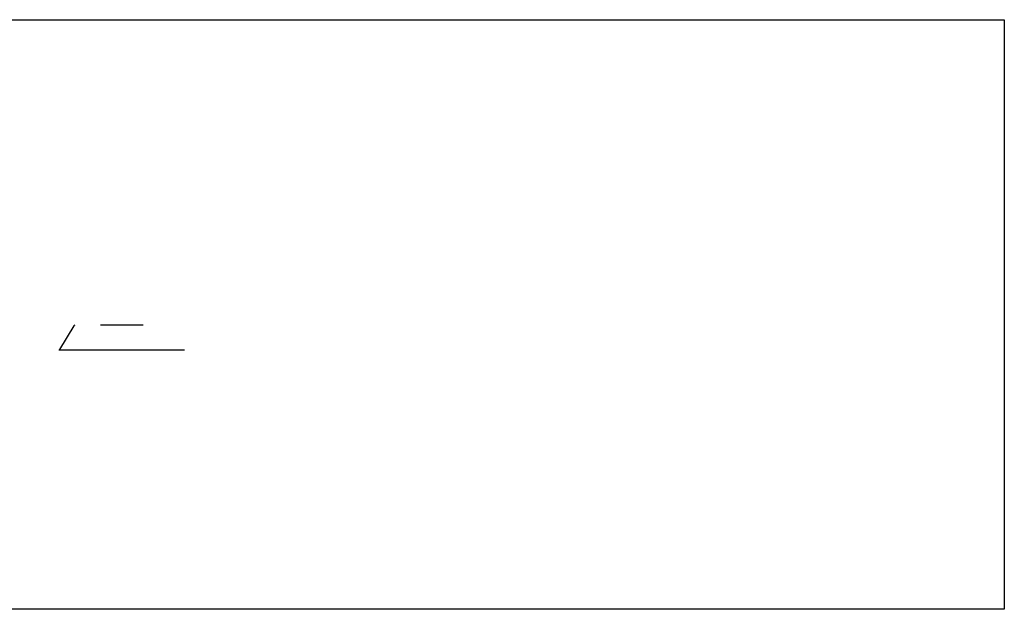
# Model space of a CAD drawing. Extents: x -7884 to 7884, y -6153 to 6153.
# Drawn here: x -162 to 3764, y 3804 to 6153 of the extents above; entities that cross this region are included whole.
import ezdxf

# ---------------------------------------------------------------- set-up
doc = ezdxf.new("R2010")
doc.units = 0
doc.layers.get('0').update_dxf_attribs({"linetype": 'CONTINUOUS'})

msp = doc.modelspace()

# ---------------------------------------------------------------- linework, layer by layer
for p, q in [((-3005.5, 6153.1), (3764.5, 6153.1)), ((3764.5, 6153.1), (3764.5, 3804.1)), ((53.3, 4933), (-3.1, 4839.3)), ((53.3, 4933), (55.5, 4935.1)), ((55.5, 4935.1), (57, 4936.1)), ((57, 4936.1), (59.5, 4937.1)), ((159.9, 4937.1), (330, 4937.1)), ((-4.5, 4837.1), (-3.1, 4839.3)), ((495.5, 4837.1), (-4.5, 4837.1)), ((3764.5, 3804.1), (-3005.5, 3804.1))]:
    msp.add_line(p, q)

doc.saveas('drawing.dxf')
